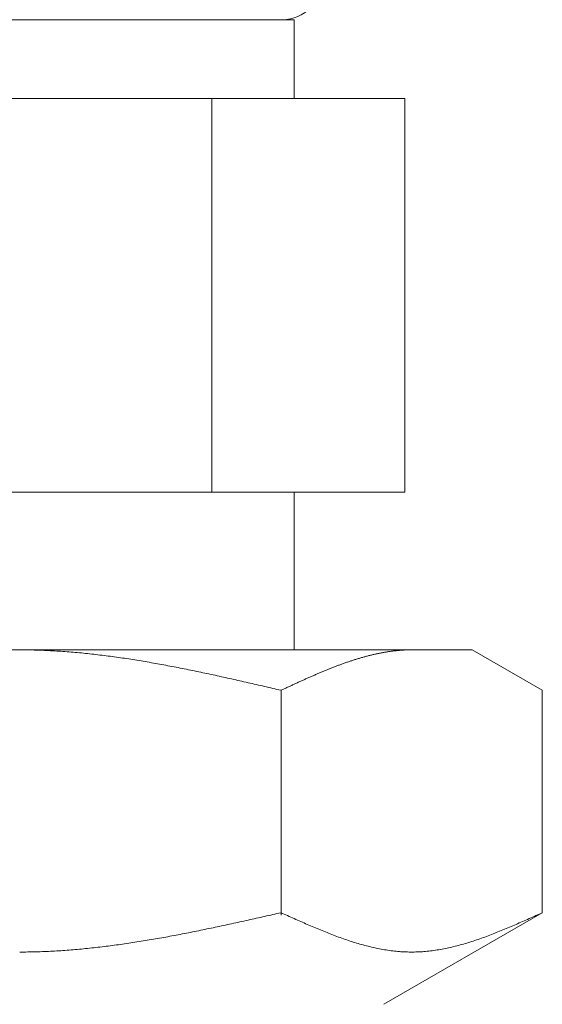
# Model space of a CAD drawing. Units: millimetres. Extents: x 3433 to 15637, y 3126 to 10075.
# Drawn here: x 10693 to 10706, y 4490 to 4515 of the extents above; entities that cross this region are included whole.
import ezdxf

# ---------------------------------------------------------------- set-up
doc = ezdxf.new("R2010")
doc.units = ezdxf.units.MM

msp = doc.modelspace()

# ---------------------------------------------------------------- linework, layer by layer
at = {"color": 3, "lineweight": 9}
for p, q in [((10685.478, 4514.902), (10699.478, 4514.902)), ((10699.478, 4514.902), (10699.478, 4512.902)), ((10682.663, 4512.902), (10702.292, 4512.902)), ((10697.385, 4512.902), (10697.385, 4502.902)), ((10702.292, 4512.902), (10702.292, 4502.902)), ((10682.663, 4502.902), (10702.292, 4502.902)), ((10699.478, 4502.902), (10699.478, 4498.902)), ((10681.002, 4498.902), (10704.002, 4498.902)), ((10692.503, 4498.902), (10692.555, 4498.902)), ((10692.555, 4498.902), (10692.607, 4498.902)), ((10692.607, 4498.902), (10692.659, 4498.901)), ((10692.659, 4498.901), (10692.712, 4498.9)), ((10692.712, 4498.9), (10692.764, 4498.9)), ((10692.764, 4498.9), (10692.816, 4498.899)), ((10692.816, 4498.899), (10692.868, 4498.897)), ((10692.868, 4498.897), (10692.921, 4498.896)), ((10692.921, 4498.896), (10692.973, 4498.894)), ((10692.973, 4498.894), (10693.025, 4498.893)), ((10693.025, 4498.893), (10693.078, 4498.891)), ((10693.078, 4498.891), (10693.13, 4498.889)), ((10693.13, 4498.889), (10693.182, 4498.886)), ((10693.182, 4498.886), (10693.234, 4498.884)), ((10693.234, 4498.884), (10693.287, 4498.881)), ((10693.287, 4498.881), (10693.339, 4498.878)), ((10693.339, 4498.878), (10693.391, 4498.876)), ((10693.391, 4498.876), (10693.444, 4498.872)), ((10693.444, 4498.872), (10693.496, 4498.869)), ((10693.496, 4498.869), (10693.548, 4498.866)), ((10693.548, 4498.866), (10693.6, 4498.862)), ((10693.6, 4498.862), (10693.653, 4498.858)), ((10693.653, 4498.858), (10693.705, 4498.854)), ((10693.705, 4498.854), (10693.757, 4498.85)), ((10693.757, 4498.85), (10693.81, 4498.846)), ((10693.81, 4498.846), (10693.862, 4498.842)), ((10693.862, 4498.842), (10693.914, 4498.837)), ((10693.914, 4498.837), (10693.966, 4498.833)), ((10693.966, 4498.833), (10694.019, 4498.828)), ((10694.019, 4498.828), (10694.071, 4498.823)), ((10694.071, 4498.823), (10694.123, 4498.818)), ((10694.123, 4498.818), (10694.175, 4498.812)), ((10694.175, 4498.812), (10694.228, 4498.807)), ((10694.228, 4498.807), (10694.28, 4498.801)), ((10694.28, 4498.801), (10694.332, 4498.796)), ((10694.332, 4498.796), (10694.385, 4498.79)), ((10694.385, 4498.79), (10694.437, 4498.784)), ((10694.437, 4498.784), (10694.489, 4498.778)), ((10694.489, 4498.778), (10694.541, 4498.771)), ((10694.541, 4498.771), (10694.594, 4498.765)), ((10694.594, 4498.765), (10694.646, 4498.759)), ((10694.646, 4498.759), (10694.698, 4498.752)), ((10694.698, 4498.752), (10694.751, 4498.745)), ((10701.334, 4498.744), (10701.355, 4498.75)), ((10701.355, 4498.75), (10701.376, 4498.755)), ((10701.376, 4498.755), (10701.397, 4498.76)), ((10701.397, 4498.76), (10701.418, 4498.766)), ((10701.418, 4498.766), (10701.439, 4498.771)), ((10701.439, 4498.771), (10701.46, 4498.776)), ((10701.46, 4498.776), (10701.481, 4498.781)), ((10701.481, 4498.781), (10701.501, 4498.785)), ((10701.501, 4498.785), (10701.522, 4498.79)), ((10701.522, 4498.79), (10701.543, 4498.795)), ((10701.543, 4498.795), (10701.564, 4498.799)), ((10701.564, 4498.799), (10701.585, 4498.804)), ((10701.585, 4498.804), (10701.606, 4498.808)), ((10701.606, 4498.808), (10701.627, 4498.813)), ((10701.627, 4498.813), (10701.648, 4498.817)), ((10701.648, 4498.817), (10701.668, 4498.821)), ((10701.668, 4498.821), (10701.689, 4498.825)), ((10701.689, 4498.825), (10701.71, 4498.829)), ((10701.71, 4498.829), (10701.731, 4498.833)), ((10701.731, 4498.833), (10701.752, 4498.836)), ((10701.752, 4498.836), (10701.773, 4498.84)), ((10701.773, 4498.84), (10701.794, 4498.844)), ((10701.794, 4498.844), (10701.815, 4498.847)), ((10701.815, 4498.847), (10701.835, 4498.851)), ((10701.835, 4498.851), (10701.856, 4498.854)), ((10701.856, 4498.854), (10701.877, 4498.857)), ((10701.877, 4498.857), (10701.898, 4498.86)), ((10701.898, 4498.86), (10701.919, 4498.863)), ((10701.919, 4498.863), (10701.94, 4498.866)), ((10701.94, 4498.866), (10701.961, 4498.869)), ((10701.961, 4498.869), (10701.982, 4498.871)), ((10701.982, 4498.871), (10702.002, 4498.874)), ((10702.002, 4498.874), (10702.023, 4498.876)), ((10702.023, 4498.876), (10702.044, 4498.879)), ((10702.044, 4498.879), (10702.065, 4498.881)), ((10702.065, 4498.881), (10702.086, 4498.883)), ((10702.086, 4498.883), (10702.107, 4498.885)), ((10702.107, 4498.885), (10702.128, 4498.887)), ((10702.128, 4498.887), (10702.149, 4498.889)), ((10702.149, 4498.889), (10702.17, 4498.89)), ((10702.17, 4498.89), (10702.19, 4498.892)), ((10702.19, 4498.892), (10702.211, 4498.893)), ((10702.211, 4498.893), (10702.232, 4498.895)), ((10702.232, 4498.895), (10702.253, 4498.896)), ((10702.253, 4498.896), (10702.274, 4498.897)), ((10702.274, 4498.897), (10702.295, 4498.898)), ((10702.295, 4498.898), (10702.316, 4498.899)), ((10702.316, 4498.899), (10702.337, 4498.9)), ((10702.337, 4498.9), (10702.357, 4498.9)), ((10702.357, 4498.9), (10702.378, 4498.901)), ((10702.378, 4498.901), (10702.399, 4498.901)), ((10702.399, 4498.901), (10702.42, 4498.902)), ((10702.42, 4498.902), (10702.441, 4498.902)), ((10702.441, 4498.902), (10702.462, 4498.902)), ((10705.781, 4497.875), (10704.002, 4498.902)), ((10694.751, 4498.745), (10694.803, 4498.738)), ((10694.803, 4498.738), (10694.855, 4498.731)), ((10694.855, 4498.731), (10694.907, 4498.724)), ((10694.907, 4498.724), (10694.96, 4498.717)), ((10694.96, 4498.717), (10695.012, 4498.71)), ((10695.012, 4498.71), (10695.064, 4498.702)), ((10695.064, 4498.702), (10695.117, 4498.694)), ((10695.117, 4498.694), (10695.169, 4498.687)), ((10695.169, 4498.687), (10695.221, 4498.679)), ((10695.221, 4498.679), (10695.273, 4498.671)), ((10695.273, 4498.671), (10695.326, 4498.663)), ((10695.326, 4498.663), (10695.378, 4498.655)), ((10695.378, 4498.655), (10695.43, 4498.646)), ((10695.43, 4498.646), (10695.482, 4498.638)), ((10695.482, 4498.638), (10695.535, 4498.629)), ((10695.535, 4498.629), (10695.587, 4498.621)), ((10695.587, 4498.621), (10695.639, 4498.612)), ((10695.639, 4498.612), (10695.692, 4498.603)), ((10695.692, 4498.603), (10695.744, 4498.594)), ((10695.744, 4498.594), (10695.796, 4498.585)), ((10695.796, 4498.585), (10695.848, 4498.576)), ((10695.848, 4498.576), (10695.901, 4498.567)), ((10695.901, 4498.567), (10695.953, 4498.558)), ((10695.953, 4498.558), (10696.005, 4498.549)), ((10696.005, 4498.549), (10696.058, 4498.539)), ((10696.058, 4498.539), (10696.11, 4498.529)), ((10696.11, 4498.529), (10696.162, 4498.52)), ((10696.162, 4498.52), (10696.214, 4498.51)), ((10696.214, 4498.51), (10696.267, 4498.5)), ((10696.267, 4498.5), (10696.319, 4498.49)), ((10700.562, 4498.494), (10700.583, 4498.501)), ((10700.583, 4498.501), (10700.604, 4498.509)), ((10700.604, 4498.509), (10700.624, 4498.517)), ((10700.624, 4498.517), (10700.645, 4498.525)), ((10700.645, 4498.525), (10700.666, 4498.532)), ((10700.666, 4498.532), (10700.687, 4498.54)), ((10700.687, 4498.54), (10700.708, 4498.548)), ((10700.708, 4498.548), (10700.729, 4498.555)), ((10700.729, 4498.555), (10700.75, 4498.563)), ((10700.75, 4498.563), (10700.771, 4498.57)), ((10700.771, 4498.57), (10700.791, 4498.577)), ((10700.791, 4498.577), (10700.812, 4498.585)), ((10700.812, 4498.585), (10700.833, 4498.592)), ((10700.833, 4498.592), (10700.854, 4498.599)), ((10700.854, 4498.599), (10700.875, 4498.606)), ((10700.875, 4498.606), (10700.896, 4498.613)), ((10700.896, 4498.613), (10700.917, 4498.62)), ((10700.917, 4498.62), (10700.938, 4498.627)), ((10700.938, 4498.627), (10700.959, 4498.634)), ((10700.959, 4498.634), (10700.979, 4498.64)), ((10700.979, 4498.64), (10701, 4498.647)), ((10701, 4498.647), (10701.021, 4498.654)), ((10701.021, 4498.654), (10701.042, 4498.66)), ((10701.042, 4498.66), (10701.063, 4498.667)), ((10701.063, 4498.667), (10701.084, 4498.673)), ((10701.084, 4498.673), (10701.105, 4498.68)), ((10701.105, 4498.68), (10701.126, 4498.686)), ((10701.126, 4498.686), (10701.146, 4498.692)), ((10701.146, 4498.692), (10701.167, 4498.698)), ((10701.167, 4498.698), (10701.188, 4498.704)), ((10701.188, 4498.704), (10701.209, 4498.71)), ((10701.209, 4498.71), (10701.23, 4498.716)), ((10701.23, 4498.716), (10701.251, 4498.722)), ((10701.251, 4498.722), (10701.272, 4498.728)), ((10701.272, 4498.728), (10701.293, 4498.733)), ((10701.293, 4498.733), (10701.313, 4498.739)), ((10701.313, 4498.739), (10701.334, 4498.744)), ((10696.319, 4498.49), (10696.371, 4498.48)), ((10696.371, 4498.48), (10696.424, 4498.47)), ((10696.424, 4498.47), (10696.476, 4498.46)), ((10696.476, 4498.46), (10696.528, 4498.45)), ((10696.528, 4498.45), (10696.58, 4498.44)), ((10696.58, 4498.44), (10696.633, 4498.429)), ((10696.633, 4498.429), (10696.685, 4498.419)), ((10696.685, 4498.419), (10696.737, 4498.408)), ((10696.737, 4498.408), (10696.789, 4498.398)), ((10696.789, 4498.398), (10696.842, 4498.387)), ((10696.842, 4498.387), (10696.894, 4498.376)), ((10696.894, 4498.376), (10696.946, 4498.366)), ((10696.946, 4498.366), (10696.999, 4498.355)), ((10696.999, 4498.355), (10697.051, 4498.344)), ((10697.051, 4498.344), (10697.103, 4498.333)), ((10697.103, 4498.333), (10697.155, 4498.322)), ((10697.155, 4498.322), (10697.208, 4498.311)), ((10697.208, 4498.311), (10697.26, 4498.3)), ((10697.26, 4498.3), (10697.312, 4498.289)), ((10697.312, 4498.289), (10697.365, 4498.277)), ((10697.365, 4498.277), (10697.417, 4498.266)), ((10697.417, 4498.266), (10697.469, 4498.255)), ((10697.469, 4498.255), (10697.521, 4498.243)), ((10699.956, 4498.245), (10699.977, 4498.254)), ((10699.977, 4498.254), (10699.998, 4498.263)), ((10699.998, 4498.263), (10700.019, 4498.272)), ((10700.019, 4498.272), (10700.04, 4498.281)), ((10700.04, 4498.281), (10700.061, 4498.29)), ((10700.061, 4498.29), (10700.082, 4498.299)), ((10700.082, 4498.299), (10700.102, 4498.308)), ((10700.102, 4498.308), (10700.123, 4498.317)), ((10700.123, 4498.317), (10700.144, 4498.326)), ((10700.144, 4498.326), (10700.165, 4498.335)), ((10700.165, 4498.335), (10700.186, 4498.343)), ((10700.186, 4498.343), (10700.207, 4498.352)), ((10700.207, 4498.352), (10700.228, 4498.361)), ((10700.228, 4498.361), (10700.249, 4498.369)), ((10700.249, 4498.369), (10700.27, 4498.378)), ((10700.27, 4498.378), (10700.29, 4498.386)), ((10700.29, 4498.386), (10700.311, 4498.395)), ((10700.311, 4498.395), (10700.332, 4498.403)), ((10700.332, 4498.403), (10700.353, 4498.412)), ((10700.353, 4498.412), (10700.374, 4498.42)), ((10700.374, 4498.42), (10700.395, 4498.429)), ((10700.395, 4498.429), (10700.416, 4498.437)), ((10700.416, 4498.437), (10700.437, 4498.445)), ((10700.437, 4498.445), (10700.457, 4498.453)), ((10700.457, 4498.453), (10700.478, 4498.461)), ((10700.478, 4498.461), (10700.499, 4498.47)), ((10700.499, 4498.47), (10700.52, 4498.478)), ((10700.52, 4498.478), (10700.541, 4498.486)), ((10700.541, 4498.486), (10700.562, 4498.494)), ((10697.521, 4498.243), (10697.574, 4498.232)), ((10697.574, 4498.232), (10697.626, 4498.22)), ((10697.626, 4498.22), (10697.678, 4498.209)), ((10697.678, 4498.209), (10697.731, 4498.197)), ((10697.731, 4498.197), (10697.783, 4498.186)), ((10697.783, 4498.186), (10697.835, 4498.174)), ((10697.835, 4498.174), (10697.887, 4498.162)), ((10697.887, 4498.162), (10697.94, 4498.151)), ((10697.94, 4498.151), (10697.992, 4498.139)), ((10697.992, 4498.139), (10698.044, 4498.127)), ((10698.044, 4498.127), (10698.096, 4498.115)), ((10698.096, 4498.115), (10698.149, 4498.104)), ((10698.149, 4498.104), (10698.201, 4498.092)), ((10698.201, 4498.092), (10698.253, 4498.08)), ((10698.253, 4498.08), (10698.306, 4498.068)), ((10698.306, 4498.068), (10698.358, 4498.056)), ((10698.358, 4498.056), (10698.41, 4498.044)), ((10698.41, 4498.044), (10698.462, 4498.032)), ((10698.462, 4498.032), (10698.515, 4498.02)), ((10698.515, 4498.02), (10698.567, 4498.008)), ((10698.567, 4498.008), (10698.619, 4497.996)), ((10699.393, 4497.991), (10699.413, 4498)), ((10699.413, 4498), (10699.434, 4498.01)), ((10699.434, 4498.01), (10699.455, 4498.02)), ((10699.455, 4498.02), (10699.476, 4498.029)), ((10699.476, 4498.029), (10699.497, 4498.039)), ((10699.497, 4498.039), (10699.518, 4498.048)), ((10699.518, 4498.048), (10699.539, 4498.058)), ((10699.539, 4498.058), (10699.56, 4498.068)), ((10699.56, 4498.068), (10699.581, 4498.077)), ((10699.581, 4498.077), (10699.601, 4498.087)), ((10699.601, 4498.087), (10699.622, 4498.096)), ((10699.622, 4498.096), (10699.643, 4498.106)), ((10699.643, 4498.106), (10699.664, 4498.115)), ((10699.664, 4498.115), (10699.685, 4498.124)), ((10699.685, 4498.124), (10699.706, 4498.134)), ((10699.706, 4498.134), (10699.727, 4498.143)), ((10699.727, 4498.143), (10699.748, 4498.153)), ((10699.748, 4498.153), (10699.768, 4498.162)), ((10699.768, 4498.162), (10699.789, 4498.171)), ((10699.789, 4498.171), (10699.81, 4498.181)), ((10699.81, 4498.181), (10699.831, 4498.19)), ((10699.831, 4498.19), (10699.852, 4498.199)), ((10699.852, 4498.199), (10699.873, 4498.208)), ((10699.873, 4498.208), (10699.894, 4498.218)), ((10699.894, 4498.218), (10699.915, 4498.227)), ((10699.915, 4498.227), (10699.935, 4498.236)), ((10699.935, 4498.236), (10699.956, 4498.245)), ((10698.619, 4497.996), (10698.672, 4497.984)), ((10698.672, 4497.984), (10698.724, 4497.972)), ((10698.724, 4497.972), (10698.776, 4497.96)), ((10698.776, 4497.96), (10698.828, 4497.948)), ((10698.828, 4497.948), (10698.881, 4497.935)), ((10698.881, 4497.935), (10698.933, 4497.923)), ((10698.933, 4497.923), (10698.985, 4497.911)), ((10698.985, 4497.911), (10699.037, 4497.899)), ((10699.037, 4497.899), (10699.09, 4497.887)), ((10699.09, 4497.887), (10699.142, 4497.875)), ((10699.142, 4497.875), (10699.163, 4497.884)), ((10699.142, 4492.163), (10699.142, 4497.875)), ((10699.163, 4497.884), (10699.184, 4497.894)), ((10699.184, 4497.894), (10699.205, 4497.904)), ((10699.205, 4497.904), (10699.226, 4497.914)), ((10699.226, 4497.914), (10699.246, 4497.923)), ((10699.246, 4497.923), (10699.267, 4497.933)), ((10699.267, 4497.933), (10699.288, 4497.943)), ((10699.288, 4497.943), (10699.309, 4497.952)), ((10699.309, 4497.952), (10699.33, 4497.962)), ((10699.33, 4497.962), (10699.351, 4497.972)), ((10699.351, 4497.972), (10699.372, 4497.981)), ((10699.372, 4497.981), (10699.393, 4497.991)), ((10705.781, 4492.228), (10705.781, 4497.875)), ((10698.096, 4491.994), (10698.149, 4492.005)), ((10698.149, 4492.005), (10698.201, 4492.017)), ((10698.201, 4492.017), (10698.253, 4492.029)), ((10698.253, 4492.029), (10698.306, 4492.04)), ((10698.306, 4492.04), (10698.358, 4492.052)), ((10698.358, 4492.052), (10698.41, 4492.063)), ((10698.41, 4492.063), (10698.462, 4492.075)), ((10698.462, 4492.075), (10698.515, 4492.087)), ((10698.515, 4492.087), (10698.567, 4492.098)), ((10698.567, 4492.098), (10698.619, 4492.11)), ((10698.619, 4492.11), (10698.672, 4492.122)), ((10698.672, 4492.122), (10698.724, 4492.134)), ((10698.724, 4492.134), (10698.776, 4492.145)), ((10698.776, 4492.145), (10698.828, 4492.157)), ((10698.828, 4492.157), (10698.881, 4492.169)), ((10698.881, 4492.169), (10698.933, 4492.181)), ((10698.933, 4492.181), (10698.985, 4492.193)), ((10698.985, 4492.193), (10699.037, 4492.204)), ((10699.037, 4492.204), (10699.09, 4492.216)), ((10699.09, 4492.216), (10699.142, 4492.228)), ((10699.142, 4492.228), (10699.184, 4492.209)), ((10699.184, 4492.209), (10699.226, 4492.19)), ((10699.226, 4492.19), (10699.267, 4492.172)), ((10699.267, 4492.172), (10699.309, 4492.153)), ((10699.309, 4492.153), (10699.351, 4492.134)), ((10699.351, 4492.134), (10699.393, 4492.115)), ((10699.393, 4492.115), (10699.434, 4492.096)), ((10699.434, 4492.096), (10699.476, 4492.078)), ((10699.476, 4492.078), (10699.518, 4492.059)), ((10699.518, 4492.059), (10699.56, 4492.04)), ((10699.56, 4492.04), (10699.601, 4492.022)), ((10699.601, 4492.022), (10699.643, 4492.003)), ((10699.643, 4492.003), (10699.685, 4491.985)), ((10705.781, 4492.228), (10701.752, 4489.902)), ((10705.239, 4491.985), (10705.28, 4492.003)), ((10705.28, 4492.003), (10705.322, 4492.022)), ((10705.322, 4492.022), (10705.364, 4492.04)), ((10705.364, 4492.04), (10705.406, 4492.059)), ((10705.406, 4492.059), (10705.448, 4492.078)), ((10705.448, 4492.078), (10705.489, 4492.096)), ((10705.489, 4492.096), (10705.531, 4492.115)), ((10705.531, 4492.115), (10705.573, 4492.134)), ((10705.573, 4492.134), (10705.615, 4492.153)), ((10705.615, 4492.153), (10705.656, 4492.172)), ((10705.656, 4492.172), (10705.698, 4492.19)), ((10705.698, 4492.19), (10705.74, 4492.209)), ((10705.74, 4492.209), (10705.782, 4492.228)), ((10696.894, 4491.74), (10696.946, 4491.75)), ((10696.946, 4491.75), (10696.999, 4491.761)), ((10696.999, 4491.761), (10697.051, 4491.771)), ((10697.051, 4491.771), (10697.103, 4491.782)), ((10697.103, 4491.782), (10697.155, 4491.793)), ((10697.155, 4491.793), (10697.208, 4491.803)), ((10697.208, 4491.803), (10697.26, 4491.814)), ((10697.26, 4491.814), (10697.312, 4491.825)), ((10697.312, 4491.825), (10697.365, 4491.836)), ((10697.365, 4491.836), (10697.417, 4491.847)), ((10697.417, 4491.847), (10697.469, 4491.858)), ((10697.469, 4491.858), (10697.521, 4491.869)), ((10697.521, 4491.869), (10697.574, 4491.88)), ((10697.574, 4491.88), (10697.626, 4491.892)), ((10697.626, 4491.892), (10697.678, 4491.903)), ((10697.678, 4491.903), (10697.731, 4491.914)), ((10697.731, 4491.914), (10697.783, 4491.925)), ((10697.783, 4491.925), (10697.835, 4491.937)), ((10697.835, 4491.937), (10697.887, 4491.948)), ((10697.887, 4491.948), (10697.94, 4491.959)), ((10697.94, 4491.959), (10697.992, 4491.971)), ((10697.992, 4491.971), (10698.044, 4491.982)), ((10698.044, 4491.982), (10698.096, 4491.994)), ((10699.685, 4491.985), (10699.727, 4491.967)), ((10699.727, 4491.967), (10699.768, 4491.948)), ((10699.768, 4491.948), (10699.81, 4491.93)), ((10699.81, 4491.93), (10699.852, 4491.912)), ((10699.852, 4491.912), (10699.894, 4491.894)), ((10699.894, 4491.894), (10699.935, 4491.876)), ((10699.935, 4491.876), (10699.977, 4491.859)), ((10699.977, 4491.859), (10700.019, 4491.841)), ((10700.019, 4491.841), (10700.061, 4491.824)), ((10700.061, 4491.824), (10700.102, 4491.806)), ((10700.102, 4491.806), (10700.144, 4491.789)), ((10700.144, 4491.789), (10700.186, 4491.772)), ((10700.186, 4491.772), (10700.228, 4491.755)), ((10700.228, 4491.755), (10700.27, 4491.738)), ((10704.654, 4491.738), (10704.696, 4491.755)), ((10704.696, 4491.755), (10704.738, 4491.772)), ((10704.738, 4491.772), (10704.779, 4491.789)), ((10704.779, 4491.789), (10704.821, 4491.806)), ((10704.821, 4491.806), (10704.863, 4491.824)), ((10704.863, 4491.824), (10704.905, 4491.841)), ((10704.905, 4491.841), (10704.946, 4491.859)), ((10704.946, 4491.859), (10704.988, 4491.876)), ((10704.988, 4491.876), (10705.03, 4491.894)), ((10705.03, 4491.894), (10705.072, 4491.912)), ((10705.072, 4491.912), (10705.113, 4491.93)), ((10705.113, 4491.93), (10705.155, 4491.948)), ((10705.155, 4491.948), (10705.197, 4491.967)), ((10705.197, 4491.967), (10705.239, 4491.985)), ((10695.535, 4491.493), (10695.587, 4491.502)), ((10695.587, 4491.502), (10695.639, 4491.51)), ((10695.639, 4491.51), (10695.692, 4491.519)), ((10695.692, 4491.519), (10695.744, 4491.527)), ((10695.744, 4491.527), (10695.796, 4491.536)), ((10695.796, 4491.536), (10695.848, 4491.545)), ((10695.848, 4491.545), (10695.901, 4491.554)), ((10695.901, 4491.554), (10695.953, 4491.563)), ((10695.953, 4491.563), (10696.005, 4491.572)), ((10696.005, 4491.572), (10696.058, 4491.581)), ((10696.058, 4491.581), (10696.11, 4491.591)), ((10696.11, 4491.591), (10696.162, 4491.6)), ((10696.162, 4491.6), (10696.214, 4491.61)), ((10696.214, 4491.61), (10696.267, 4491.619)), ((10696.267, 4491.619), (10696.319, 4491.629)), ((10696.319, 4491.629), (10696.371, 4491.638)), ((10696.371, 4491.638), (10696.424, 4491.648)), ((10696.424, 4491.648), (10696.476, 4491.658)), ((10696.476, 4491.658), (10696.528, 4491.668)), ((10696.528, 4491.668), (10696.58, 4491.678)), ((10696.58, 4491.678), (10696.633, 4491.688)), ((10696.633, 4491.688), (10696.685, 4491.698)), ((10696.685, 4491.698), (10696.737, 4491.709)), ((10696.737, 4491.709), (10696.789, 4491.719)), ((10696.789, 4491.719), (10696.842, 4491.729)), ((10696.842, 4491.729), (10696.894, 4491.74)), ((10700.27, 4491.738), (10700.311, 4491.722)), ((10700.311, 4491.722), (10700.353, 4491.705)), ((10700.353, 4491.705), (10700.395, 4491.689)), ((10700.395, 4491.689), (10700.437, 4491.673)), ((10700.437, 4491.673), (10700.478, 4491.657)), ((10700.478, 4491.657), (10700.52, 4491.641)), ((10700.52, 4491.641), (10700.562, 4491.626)), ((10700.562, 4491.626), (10700.604, 4491.61)), ((10700.604, 4491.61), (10700.645, 4491.595)), ((10700.645, 4491.595), (10700.687, 4491.58)), ((10700.687, 4491.58), (10700.729, 4491.566)), ((10700.729, 4491.566), (10700.771, 4491.551)), ((10700.771, 4491.551), (10700.812, 4491.537)), ((10700.812, 4491.537), (10700.854, 4491.523)), ((10700.854, 4491.523), (10700.896, 4491.509)), ((10700.896, 4491.509), (10700.938, 4491.496)), ((10703.986, 4491.496), (10704.028, 4491.509)), ((10704.028, 4491.509), (10704.07, 4491.523)), ((10704.07, 4491.523), (10704.111, 4491.537)), ((10704.111, 4491.537), (10704.153, 4491.551)), ((10704.153, 4491.551), (10704.195, 4491.566)), ((10704.195, 4491.566), (10704.237, 4491.58)), ((10704.237, 4491.58), (10704.278, 4491.595)), ((10704.278, 4491.595), (10704.32, 4491.61)), ((10704.32, 4491.61), (10704.362, 4491.626)), ((10704.362, 4491.626), (10704.404, 4491.641)), ((10704.404, 4491.641), (10704.445, 4491.657)), ((10704.445, 4491.657), (10704.487, 4491.673)), ((10704.487, 4491.673), (10704.529, 4491.689)), ((10704.529, 4491.689), (10704.571, 4491.705)), ((10704.571, 4491.705), (10704.612, 4491.722)), ((10704.612, 4491.722), (10704.654, 4491.738)), ((10693.287, 4491.248), (10693.339, 4491.251)), ((10693.339, 4491.251), (10693.391, 4491.254)), ((10693.391, 4491.254), (10693.444, 4491.257)), ((10693.444, 4491.257), (10693.496, 4491.26)), ((10693.496, 4491.26), (10693.548, 4491.263)), ((10693.548, 4491.263), (10693.6, 4491.267)), ((10693.6, 4491.267), (10693.653, 4491.271)), ((10693.653, 4491.271), (10693.705, 4491.274)), ((10693.705, 4491.274), (10693.757, 4491.278)), ((10693.757, 4491.278), (10693.81, 4491.282)), ((10693.81, 4491.282), (10693.862, 4491.287)), ((10693.862, 4491.287), (10693.914, 4491.291)), ((10693.914, 4491.291), (10693.966, 4491.296)), ((10693.966, 4491.296), (10694.019, 4491.3)), ((10694.019, 4491.3), (10694.071, 4491.305)), ((10694.071, 4491.305), (10694.123, 4491.31)), ((10694.123, 4491.31), (10694.175, 4491.315)), ((10694.175, 4491.315), (10694.228, 4491.321)), ((10694.228, 4491.321), (10694.28, 4491.326)), ((10694.28, 4491.326), (10694.332, 4491.332)), ((10694.332, 4491.332), (10694.385, 4491.337)), ((10694.385, 4491.337), (10694.437, 4491.343)), ((10694.437, 4491.343), (10694.489, 4491.349)), ((10694.489, 4491.349), (10694.541, 4491.355)), ((10694.541, 4491.355), (10694.594, 4491.361)), ((10694.594, 4491.361), (10694.646, 4491.368)), ((10694.646, 4491.368), (10694.698, 4491.374)), ((10694.698, 4491.374), (10694.751, 4491.381)), ((10694.751, 4491.381), (10694.803, 4491.387)), ((10694.803, 4491.387), (10694.855, 4491.394)), ((10694.855, 4491.394), (10694.907, 4491.401)), ((10694.907, 4491.401), (10694.96, 4491.408)), ((10694.96, 4491.408), (10695.012, 4491.415)), ((10695.012, 4491.415), (10695.064, 4491.423)), ((10695.064, 4491.423), (10695.117, 4491.43)), ((10695.117, 4491.43), (10695.169, 4491.438)), ((10695.169, 4491.438), (10695.221, 4491.445)), ((10695.221, 4491.445), (10695.273, 4491.453)), ((10695.273, 4491.453), (10695.326, 4491.461)), ((10695.326, 4491.461), (10695.378, 4491.469)), ((10695.378, 4491.469), (10695.43, 4491.477)), ((10695.43, 4491.477), (10695.482, 4491.485)), ((10695.482, 4491.485), (10695.535, 4491.493)), ((10700.938, 4491.496), (10700.979, 4491.483)), ((10700.979, 4491.483), (10701.021, 4491.47)), ((10701.021, 4491.47), (10701.063, 4491.457)), ((10701.063, 4491.457), (10701.105, 4491.445)), ((10701.105, 4491.445), (10701.146, 4491.432)), ((10701.146, 4491.432), (10701.188, 4491.421)), ((10701.188, 4491.421), (10701.23, 4491.409)), ((10701.23, 4491.409), (10701.272, 4491.398)), ((10701.272, 4491.398), (10701.313, 4491.387)), ((10701.313, 4491.387), (10701.355, 4491.376)), ((10701.355, 4491.376), (10701.397, 4491.366)), ((10701.397, 4491.366), (10701.439, 4491.356)), ((10701.439, 4491.356), (10701.481, 4491.346)), ((10701.481, 4491.346), (10701.522, 4491.337)), ((10701.522, 4491.337), (10701.564, 4491.328)), ((10701.564, 4491.328), (10701.606, 4491.319)), ((10701.606, 4491.319), (10701.648, 4491.311)), ((10701.648, 4491.311), (10701.689, 4491.303)), ((10701.689, 4491.303), (10701.731, 4491.295)), ((10701.731, 4491.295), (10701.773, 4491.288)), ((10701.773, 4491.288), (10701.815, 4491.281)), ((10701.815, 4491.281), (10701.856, 4491.275)), ((10701.856, 4491.275), (10701.898, 4491.269)), ((10701.898, 4491.269), (10701.94, 4491.263)), ((10701.94, 4491.263), (10701.982, 4491.258)), ((10701.982, 4491.258), (10702.023, 4491.253)), ((10702.023, 4491.253), (10702.065, 4491.249)), ((10702.859, 4491.249), (10702.9, 4491.253)), ((10702.9, 4491.253), (10702.942, 4491.258)), ((10702.942, 4491.258), (10702.984, 4491.263)), ((10702.984, 4491.263), (10703.026, 4491.269)), ((10703.026, 4491.269), (10703.067, 4491.275)), ((10703.067, 4491.275), (10703.109, 4491.281)), ((10703.109, 4491.281), (10703.151, 4491.288)), ((10703.151, 4491.288), (10703.193, 4491.295)), ((10703.193, 4491.295), (10703.234, 4491.303)), ((10703.234, 4491.303), (10703.276, 4491.311)), ((10703.276, 4491.311), (10703.318, 4491.319)), ((10703.318, 4491.319), (10703.36, 4491.328)), ((10703.36, 4491.328), (10703.401, 4491.337)), ((10703.401, 4491.337), (10703.443, 4491.346)), ((10703.443, 4491.346), (10703.485, 4491.356)), ((10703.485, 4491.356), (10703.527, 4491.366)), ((10703.527, 4491.366), (10703.568, 4491.376)), ((10703.568, 4491.376), (10703.61, 4491.387)), ((10703.61, 4491.387), (10703.652, 4491.398)), ((10703.652, 4491.398), (10703.694, 4491.409)), ((10703.694, 4491.409), (10703.735, 4491.421)), ((10703.735, 4491.421), (10703.777, 4491.432)), ((10703.777, 4491.432), (10703.819, 4491.445)), ((10703.819, 4491.445), (10703.861, 4491.457)), ((10703.861, 4491.457), (10703.902, 4491.47)), ((10703.902, 4491.47), (10703.944, 4491.483)), ((10703.944, 4491.483), (10703.986, 4491.496)), ((10692.503, 4491.228), (10692.555, 4491.228)), ((10692.555, 4491.228), (10692.607, 4491.228)), ((10692.607, 4491.228), (10692.659, 4491.229)), ((10692.659, 4491.229), (10692.712, 4491.23)), ((10692.712, 4491.23), (10692.764, 4491.23)), ((10692.764, 4491.23), (10692.816, 4491.231)), ((10692.816, 4491.231), (10692.868, 4491.233)), ((10692.868, 4491.233), (10692.921, 4491.234)), ((10692.921, 4491.234), (10692.973, 4491.235)), ((10692.973, 4491.235), (10693.025, 4491.237)), ((10693.025, 4491.237), (10693.078, 4491.239)), ((10693.078, 4491.239), (10693.13, 4491.241)), ((10693.13, 4491.241), (10693.182, 4491.243)), ((10693.182, 4491.243), (10693.234, 4491.246)), ((10693.234, 4491.246), (10693.287, 4491.248)), ((10702.065, 4491.249), (10702.107, 4491.245)), ((10702.107, 4491.245), (10702.149, 4491.241)), ((10702.149, 4491.241), (10702.19, 4491.238)), ((10702.19, 4491.238), (10702.232, 4491.235)), ((10702.232, 4491.235), (10702.274, 4491.233)), ((10702.274, 4491.233), (10702.316, 4491.231)), ((10702.316, 4491.231), (10702.357, 4491.23)), ((10702.357, 4491.23), (10702.399, 4491.229)), ((10702.399, 4491.229), (10702.441, 4491.228)), ((10702.441, 4491.228), (10702.483, 4491.228)), ((10702.483, 4491.228), (10702.524, 4491.229)), ((10702.524, 4491.229), (10702.566, 4491.23)), ((10702.566, 4491.23), (10702.608, 4491.231)), ((10702.608, 4491.231), (10702.65, 4491.233)), ((10702.65, 4491.233), (10702.691, 4491.235)), ((10702.691, 4491.235), (10702.733, 4491.238)), ((10702.733, 4491.238), (10702.775, 4491.241)), ((10702.775, 4491.241), (10702.817, 4491.245)), ((10702.817, 4491.245), (10702.859, 4491.249))]:
    msp.add_line(p, q, dxfattribs=at)
msp.add_arc((10699.178, 4515.902), 1, 270, 360, dxfattribs=at)

doc.saveas('drawing.dxf')
